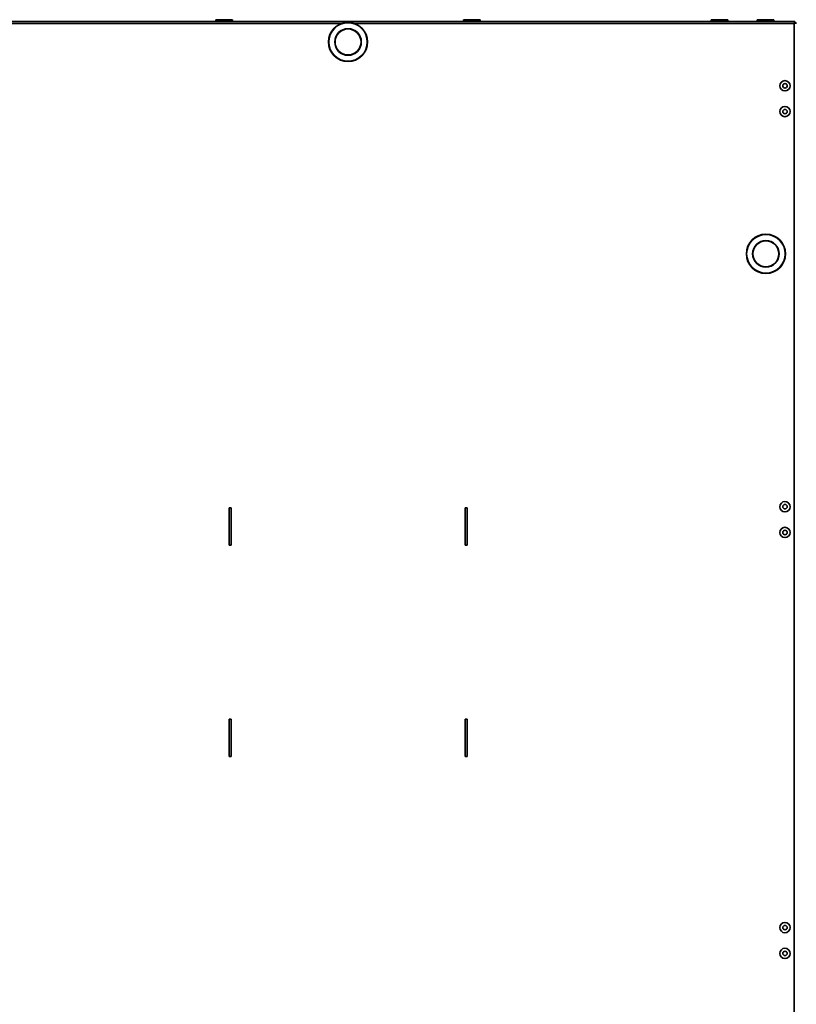
# Model space of a CAD drawing. Units: millimetres. Extents: x 3230 to 13160, y 29 to 7950.
# Drawn here: x 11501 to 12254, y 4035 to 4991 of the extents above; entities that cross this region are included whole.
import ezdxf

# ---------------------------------------------------------------- set-up
doc = ezdxf.new("R2010")
doc.units = ezdxf.units.MM

msp = doc.modelspace()

# ---------------------------------------------------------------- linework, layer by layer
at = {"color": 7, "linetype": 'Continuous', "lineweight": 35, "ltscale": 15}
for p, q in [((12253.13, 4988.89), (11385.87, 4988.89)), ((11813.27, 4986.84), (11386.55, 4986.84)), ((11691.3, 4990.49), (11691.3, 4989.09)), ((11691.3, 4990.49), (11707.3, 4990.49)), ((11691.3, 4989.09), (11707.3, 4989.09)), ((11703.83, 4990.51), (11703.83, 4990.49)), ((11703.88, 4990.51), (11703.88, 4990.49)), ((11704.87, 4990.49), (11704.87, 4990.51)), ((11704.92, 4990.49), (11704.92, 4990.51)), ((11705.78, 4990.49), (11705.78, 4990.51)), ((11705.83, 4990.49), (11705.83, 4990.51)), ((11707.3, 4989.09), (11707.3, 4990.49)), ((11707.3, 4990.49), (11707.35, 4990.49)), ((11707.3, 4989.09), (11707.35, 4989.09)), ((11707.35, 4989.09), (11707.35, 4990.49)), ((12252.45, 4986.84), (11825.73, 4986.84)), ((11931.64, 4990.49), (11931.64, 4989.09)), ((11931.64, 4990.49), (11947.64, 4990.49)), ((11931.64, 4989.09), (11947.64, 4989.09)), ((11944.16, 4990.51), (11944.16, 4990.49)), ((11944.21, 4990.51), (11944.21, 4990.49)), ((11945.21, 4990.49), (11945.21, 4990.51)), ((11945.26, 4990.49), (11945.26, 4990.51)), ((11946.12, 4990.49), (11946.12, 4990.51)), ((11946.17, 4990.49), (11946.17, 4990.51)), ((11947.64, 4989.09), (11947.64, 4990.49)), ((11947.64, 4990.49), (11947.69, 4990.49)), ((11947.64, 4989.09), (11947.69, 4989.09)), ((11947.69, 4989.09), (11947.69, 4990.49)), ((12172.02, 4990.49), (12172.02, 4989.09)), ((12172.02, 4990.49), (12188.02, 4990.49)), ((12172.02, 4989.09), (12188.02, 4989.09)), ((12184.55, 4990.51), (12184.55, 4990.49)), ((12185.59, 4990.49), (12185.59, 4990.51)), ((12186.5, 4990.49), (12186.5, 4990.51)), ((12188.02, 4989.09), (12188.02, 4990.49)), ((12216.47, 4990.49), (12216.47, 4989.09)), ((12216.47, 4990.49), (12216.52, 4990.49)), ((12216.47, 4989.09), (12216.52, 4989.09)), ((12216.52, 4990.49), (12216.52, 4989.09)), ((12216.52, 4990.49), (12232.52, 4990.49)), ((12216.52, 4989.09), (12232.52, 4989.09)), ((12229, 4990.51), (12229, 4990.49)), ((12229.05, 4990.51), (12229.05, 4990.49)), ((12230.04, 4990.49), (12230.04, 4990.51)), ((12230.09, 4990.49), (12230.09, 4990.51)), ((12230.95, 4990.49), (12230.95, 4990.51)), ((12231, 4990.49), (12231, 4990.51)), ((12232.52, 4989.09), (12232.52, 4990.49)), ((12252.45, 3800.94), (12252.45, 4986.84)), ((12252.75, 4987.89), (12253.5, 4987.89)), ((12253.13, 4988.89), (12253.13, 4988.09)), ((12253.5, 4987.89), (12253.5, 4987.14)), ((12254.5, 4987.52), (12253.7, 4987.52)), ((11706, 4516.89), (11704, 4516.89)), ((11704, 4516.89), (11704, 4480.89)), ((11706, 4480.89), (11706, 4516.89)), ((11935, 4516.89), (11933, 4516.89)), ((11933, 4516.89), (11933, 4480.89)), ((11935, 4480.89), (11935, 4516.89)), ((11704, 4480.89), (11706, 4480.89)), ((11933, 4480.89), (11935, 4480.89)), ((11706, 4311.89), (11704, 4311.89)), ((11704, 4311.89), (11704, 4275.89)), ((11706, 4275.89), (11706, 4311.89)), ((11935, 4311.89), (11933, 4311.89)), ((11933, 4311.89), (11933, 4275.89)), ((11935, 4275.89), (11935, 4311.89)), ((11704, 4275.89), (11706, 4275.89)), ((11933, 4275.89), (11935, 4275.89))]:
    msp.add_line(p, q, dxfattribs=at)
at = {"color": 7, "linetype": 'Continuous', "lineweight": 35, "ltscale": 225}
for centre, radius in [((11819.5, 4968.89), 19), ((11819.5, 4968.89), 18.7), ((11819.5, 4968.89), 12.9), ((11819.5, 4968.89), 12.6), ((12243.5, 4926.39), 5), ((12243.5, 4926.39), 2.15), ((12243.5, 4901.39), 5), ((12243.5, 4901.39), 2.15), ((12225, 4763.39), 19), ((12225, 4763.39), 18.7), ((12225, 4763.39), 12.9), ((12225, 4763.39), 12.6), ((12243.5, 4518.09), 5), ((12243.5, 4518.09), 2.15), ((12243.5, 4493.09), 5), ((12243.5, 4493.09), 2.15), ((12243.5, 4109.79), 5), ((12243.5, 4109.79), 2.15), ((12243.5, 4084.79), 5), ((12243.5, 4084.79), 2.15)]:
    msp.add_circle(centre, radius, dxfattribs=at)
for centre, start, end in [((11691.55, 4989.09), 180, 233.1301), ((11707.05, 4989.09), 306.8699, 0), ((11707.1, 4989.09), 306.8699, 0), ((11931.89, 4989.09), 180, 233.1301), ((11947.39, 4989.09), 306.8699, 0), ((11947.44, 4989.09), 306.8699, 0), ((12172.27, 4989.09), 180, 233.1301), ((12187.77, 4989.09), 306.8699, 0), ((12216.72, 4989.09), 180, 233.1301), ((12216.77, 4989.09), 180, 233.1301), ((12232.27, 4989.09), 306.8699, 0)]:
    msp.add_arc(centre, 0.25, start, end, dxfattribs=at)
at = {"color": 7, "linetype": 'Continuous', "lineweight": 35, "ltscale": 15}
for points, knots in [([(12253.13, 4988.89), (12253.08, 4988.86), (12252.98, 4988.82), (12252.83, 4988.45), (12252.68, 4987.91), (12252.56, 4987.33), (12252.48, 4986.97), (12252.45, 4986.84)], [0, 0, 0, 0, 0.219493, 0.439009, 0.658524, 0.87804, 1, 1, 1, 1]), ([(12252.45, 4986.84), (12252.69, 4986.89), (12253.16, 4986.99), (12253.78, 4987.14), (12254.25, 4987.29), (12254.47, 4987.42), (12254.49, 4987.49), (12254.5, 4987.52)], [0, 0, 0, 0, 0.219493, 0.439009, 0.658524, 0.87804, 1, 1, 1, 1]), ([(12253.13, 4988.09), (12253.09, 4988.08), (12253.01, 4988.06), (12252.93, 4987.94), (12252.89, 4987.89)], [0, 0, 0, 0, 0.567774, 1, 1, 1, 1]), ([(12253.5, 4987.28), (12253.51, 4987.28), (12253.61, 4987.33), (12253.68, 4987.42), (12253.69, 4987.5), (12253.7, 4987.52)], [0, 0, 0, 0, 0.042261, 0.671091, 1, 1, 1, 1])]:
    msp.add_open_spline(points, degree=3, knots=knots, dxfattribs=at)

doc.saveas('drawing.dxf')
